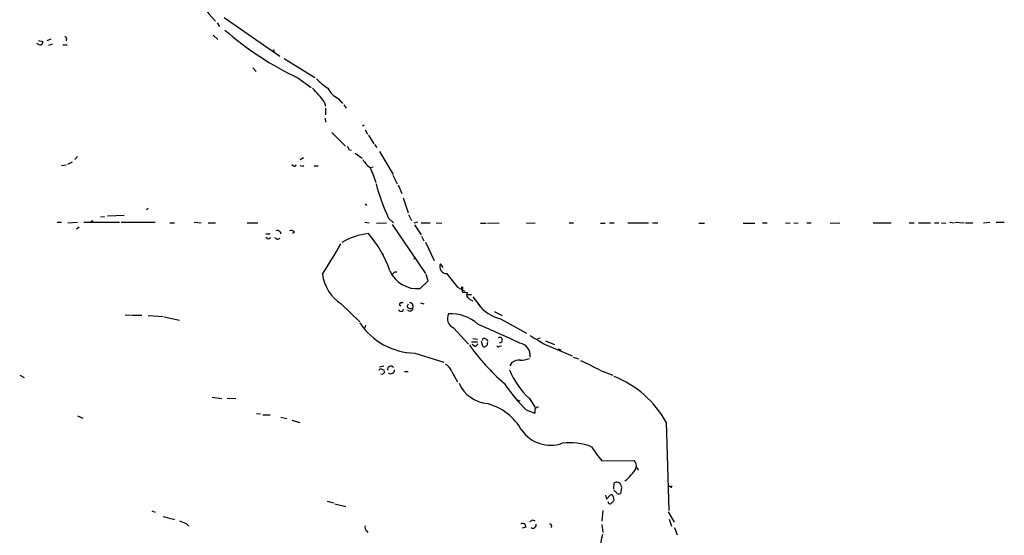
# Model space of a CAD drawing. Extents: x 16 to 1046, y 0 to 114914.
# Drawn here: x 311 to 495, y 114246 to 114343 of the extents above; entities that cross this region are included whole.
import ezdxf

# ---------------------------------------------------------------- set-up
doc = ezdxf.new("R2010")
doc.units = 0
doc.header["$MEASUREMENT"] = 0
doc.layers.add('MAIN', color=5, linetype='CONTINUOUS')

msp = doc.modelspace()

# ---------------------------------------------------------------- linework, layer by layer
at = {"layer": 'MAIN'}
for p, q in [((347.6413, 114342.0069), (348.0647, 114341.3295)), ((348.9113, 114343.0229), (359.41, 114335.7415)), ((314.1133, 114338.7049), (314.8753, 114338.5355)), ((316.3993, 114338.9589), (315.6373, 114338.6202)), ((316.6533, 114338.0275), (315.976, 114337.7735)), ((319.3627, 114339.0435), (319.278, 114338.6202)), ((346.8793, 114339.7209), (347.726, 114338.8742)), ((318.6853, 114337.8582), (319.4473, 114337.8582)), ((358.3093, 114336.5882), (358.2247, 114336.4189)), ((360.172, 114335.3182), (365.9293, 114331.7622)), ((354.33, 114333.5402), (354.9227, 114332.8629)), ((362.7967, 114331.6775), (365.252, 114329.8995)), ((367.7073, 114327.1902), (367.9613, 114326.3435)), ((370.332, 114327.7829), (371.1787, 114326.8515)), ((367.9613, 114326.0049), (367.9613, 114324.7349)), ((371.4327, 114326.5975), (371.856, 114326.0049)), ((367.8767, 114324.1422), (367.9613, 114323.3802)), ((369.1467, 114321.4329), (371.6867, 114318.8929)), ((375.2427, 114322.7875), (374.904, 114322.6182)), ((375.412, 114321.9409), (375.8353, 114321.0942)), ((376.0047, 114320.9249), (377.0207, 114319.3162)), ((372.364, 114318.2155), (372.7873, 114318.1309)), ((377.19, 114319.1469), (377.6133, 114318.6389)), ((378.1213, 114317.8769), (380.6613, 114313.5589)), ((319.6167, 114315.5062), (320.4633, 114315.9295)), ((321.3947, 114316.9455), (320.8867, 114316.3529)), ((363.8127, 114316.6915), (363.22, 114316.2682)), ((373.5493, 114317.5382), (374.8193, 114316.6069)), ((318.4313, 114315.2522), (319.278, 114315.3369)), ((361.8653, 114315.1675), (361.6113, 114315.3369)), ((363.728, 114315.0829), (363.8973, 114315.2522)), ((365.8447, 114315.1675), (366.6067, 114315.1675)), ((376.3433, 114314.8289), (376.936, 114314.9982)), ((380.5767, 114313.3895), (381.4233, 114311.7809)), ((381.5927, 114311.6115), (382.27, 114310.0029)), ((382.524, 114309.1562), (383.4553, 114306.3622)), ((334.3487, 114306.9549), (334.6873, 114307.2089)), ((375.412, 114308.0555), (375.666, 114307.7169)), ((323.7653, 114304.5842), (324.2733, 114304.9229)), ((325.7127, 114305.6002), (326.4747, 114305.6849)), ((327.0673, 114305.7695), (330.2, 114305.9389)), ((379.8147, 114305.3462), (380.746, 114304.4995)), ((383.54, 114306.0235), (384.1327, 114304.9229)), ((317.5847, 114304.5842), (318.4313, 114304.5842)), ((319.6167, 114304.4995), (321.3947, 114304.5842)), ((321.7333, 114303.6529), (321.2253, 114303.3142)), ((322.58, 114304.5842), (329.2687, 114304.5842)), ((329.6073, 114304.5842), (335.9573, 114304.5842)), ((338.7513, 114304.4995), (339.598, 114304.4995)), ((343.3233, 114304.5842), (344.5933, 114304.4995)), ((345.948, 114304.4995), (347.3027, 114304.4995)), ((353.2293, 114304.4995), (355.2613, 114304.4995)), ((375.3273, 114304.5842), (376.174, 114304.4995)), ((377.5287, 114304.4149), (379.3913, 114304.4995)), ((380.492, 114304.1609), (386.7573, 114294.9322)), ((385.2333, 114304.5842), (384.556, 114304.4149)), ((384.6407, 114304.0762), (385.9107, 114302.2135)), ((385.9107, 114304.4995), (387.604, 114304.4995)), ((388.7047, 114304.4995), (389.8053, 114304.4149)), ((397.0867, 114304.4149), (398.1027, 114304.4149)), ((398.3567, 114304.4149), (400.558, 114304.4995)), ((405.7227, 114304.4149), (407.3313, 114304.4995)), ((413.6813, 114304.4995), (414.528, 114304.4995)), ((419.608, 114304.4149), (420.4547, 114304.4149)), ((421.3013, 114304.4995), (422.148, 114304.4995)), ((424.688, 114304.4995), (428.5827, 114304.4995)), ((429.3447, 114304.4995), (430.3607, 114304.4995)), ((438.0653, 114304.4149), (439.0813, 114304.4149)), ((446.3627, 114304.4149), (448.564, 114304.4149)), ((450.0033, 114304.4995), (450.85, 114304.4995)), ((454.3213, 114304.4995), (455.168, 114304.4149)), ((455.8453, 114304.4149), (456.692, 114304.4995)), ((458.3007, 114304.4995), (459.1473, 114304.4995)), ((462.7033, 114304.4149), (464.4813, 114304.4995)), ((470.7467, 114304.4995), (474.1333, 114304.4995)), ((477.52, 114304.4995), (478.4513, 114304.4995)), ((479.298, 114304.4995), (481.4993, 114304.4995)), ((482.2613, 114304.4995), (483.108, 114304.4995)), ((483.616, 114304.4995), (484.378, 114304.4149)), ((485.14, 114304.5842), (485.9867, 114304.4995)), ((486.156, 114304.5842), (487.8493, 114304.4995)), ((488.1033, 114304.4995), (489.458, 114304.4995)), ((491.49, 114304.4995), (492.6753, 114304.5842)), ((493.8607, 114304.5842), (495.3847, 114304.5842)), ((356.7853, 114302.3829), (357.5473, 114302.3829)), ((357.0393, 114301.5362), (356.7853, 114301.7055)), ((362.1193, 114302.7215), (361.7807, 114302.4675)), ((385.9953, 114301.9595), (386.4187, 114301.1129)), ((386.7573, 114300.8589), (388.366, 114297.3875)), ((378.6293, 114298.7422), (378.7987, 114298.4035)), ((384.556, 114297.7262), (384.9793, 114297.8955)), ((390.0593, 114296.1175), (389.5513, 114296.7949)), ((380.9153, 114295.2709), (381.3387, 114295.2709)), ((385.7413, 114292.1382), (387.2653, 114293.5775)), ((387.2653, 114293.5775), (386.842, 114294.7629)), ((392.7687, 114292.3922), (394.1233, 114291.6302)), ((393.7, 114291.4609), (394.6313, 114291.3762)), ((394.6313, 114291.0375), (395.3933, 114291.0375)), ((395.6473, 114290.6142), (396.9173, 114288.9209)), ((370.9247, 114289.2595), (374.396, 114285.8729)), ((381.9313, 114287.9049), (381.6773, 114288.1589)), ((381.762, 114289.1749), (382.1007, 114288.9209)), ((383.286, 114288.7515), (383.54, 114289.2595)), ((384.3867, 114288.9209), (384.3867, 114288.4975)), ((385.826, 114289.4289), (386.4187, 114289.2595)), ((396.6633, 114289.1749), (396.9173, 114288.9209)), ((396.6633, 114289.1749), (396.9173, 114288.9209)), ((330.3693, 114287.2275), (331.3853, 114287.1429)), ((331.5547, 114287.1429), (333.502, 114287.1429)), ((334.6873, 114287.0582), (337.4813, 114286.8889)), ((337.6507, 114286.8042), (340.5293, 114286.2115)), ((399.6267, 114287.8202), (401.1507, 114287.0582)), ((400.812, 114286.4655), (405.7227, 114283.7562)), ((375.4967, 114285.2802), (375.3273, 114284.7722)), ((392.0067, 114284.7722), (394.8007, 114281.7242)), ((395.6473, 114282.7402), (396.494, 114282.6555)), ((398.1027, 114282.6555), (398.4413, 114282.2322)), ((407.7547, 114282.7402), (408.2627, 114282.9095)), ((395.3933, 114282.1475), (396.494, 114282.1475)), ((395.9013, 114281.3009), (395.478, 114281.6395)), ((397.1713, 114282.2322), (397.4253, 114281.3855)), ((398.3567, 114281.8089), (398.4413, 114282.0629)), ((400.6427, 114281.3009), (400.9813, 114281.3855)), ((409.194, 114281.6395), (414.274, 114279.5229)), ((409.2787, 114282.3169), (410.972, 114281.6395)), ((411.6493, 114280.7929), (412.1573, 114280.6235)), ((384.7253, 114280.0309), (390.144, 114278.3375)), ((414.4433, 114279.2689), (415.4593, 114278.9302)), ((378.8833, 114277.5755), (378.1213, 114277.4062)), ((378.5447, 114276.9829), (378.968, 114276.8135)), ((402.9287, 114278.2529), (402.59, 114277.6602)), ((310.5573, 114275.8822), (311.404, 114275.4589)), ((382.778, 114276.5595), (383.4553, 114276.5595)), ((391.5833, 114276.6442), (392.7687, 114274.6122)), ((419.608, 114276.7289), (421.894, 114275.8822)), ((346.71, 114271.7335), (348.488, 114271.4795)), ((349.504, 114271.5642), (351.1127, 114271.4795)), ((406.2307, 114271.4795), (407.3313, 114269.7862)), ((403.9447, 114271.2255), (404.4527, 114271.0562)), ((321.3947, 114268.2622), (322.4107, 114267.8389)), ((355.0073, 114268.6855), (355.7693, 114268.6009)), ((356.1927, 114268.4315), (357.5473, 114268.4315)), ((359.5793, 114268.0082), (360.68, 114267.7542)), ((405.638, 114269.3629), (407.2467, 114268.7702)), ((361.6113, 114267.4155), (363.1353, 114266.9922)), ((431.8847, 114267.0769), (432.3927, 114250.4822)), ((419.862, 114259.7955), (425.8733, 114259.8802)), ((422.0633, 114254.5462), (422.148, 114255.6469)), ((423.418, 114255.2235), (423.5027, 114254.8849)), ((432.6467, 114254.9695), (432.2233, 114254.9695)), ((420.5393, 114253.3609), (420.7087, 114252.5989)), ((420.7087, 114252.5989), (421.386, 114253.3609)), ((421.9787, 114253.1069), (422.0633, 114252.3449)), ((422.2327, 114254.1229), (422.148, 114254.3769)), ((423.5027, 114254.7155), (423.3333, 114253.6995)), ((368.3, 114252.2602), (369.4853, 114251.9215)), ((369.7393, 114251.7522), (371.7713, 114251.2442)), ((335.3647, 114250.3975), (335.9573, 114250.1435)), ((337.4813, 114249.3815), (339.6827, 114248.7889)), ((420.0313, 114250.4822), (419.862, 114248.4502)), ((432.308, 114250.2282), (433.4087, 114248.2809)), ((341.7993, 114248.0269), (342.3073, 114247.5189)), ((406.8233, 114248.7042), (407.2467, 114248.5349)), ((410.3793, 114247.6035), (410.2947, 114247.2649)), ((419.862, 114247.8575), (420.0313, 114246.3335)), ((432.4773, 114248.8735), (432.9007, 114247.5189)), ((375.666, 114246.6722), (375.92, 114246.3335)), ((405.5533, 114247.3495), (404.876, 114247.1802)), ((433.4933, 114247.2649), (434.0013, 114245.9102))]:
    msp.add_line(p, q, dxfattribs=at)
for centre, radius, start, end in [((369.1894, 114362.8277), 29.9758, 209.050149, 223.101379), ((387.094, 114383.7794), 57.4888, 228.606311, 244.998388), ((314.5097, 114338.824), 0.9662, 220.470721, 271.601349), ((314.1978, 114338.4509), 0.6828, 299.760495, 7.11773), ((319.0663, 114339.0858), 0.2994, 351.878017, 98.121983), ((358.1823, 114336.7152), 0.1796, 315, 135), ((377.6053, 114342.8563), 16.041, 225.027277, 234.913377), ((353.3208, 114316.946), 17.6611, 35.453541, 46.374226), ((373.0256, 114332.4238), 5.366, 210.131079, 239.868921), ((371.9154, 114318.2833), 0.4537, 351.405541, 75.982133), ((378.872, 114318.4405), 4.4089, 208.261764, 235.001805), ((362.077, 114315.4921), 0.3875, 236.88812, 349.502061), ((405.7965, 114442.1599), 133.8593, 251.453817, 251.683013), ((366.2338, 114309.3137), 11.5161, 13.234737, 28.61451), ((418.1141, 114323.1107), 42.2187, 195.566674, 204.883395), ((358.922, 114302.3781), 0.6572, 0.418401, 114.638754), ((361.4844, 114302.228), 0.8041, 37.857486, 111.629402), ((357.251, 114301.8608), 0.3875, 236.88812, 349.502061), ((358.984, 114301.9239), 0.5227, 194.820558, 324.57699), ((377.6509, 114289.396), 13.1748, 97.177933, 120.272653), ((359.7846, 114288.3984), 21.4716, 19.144885, 40.937936), ((288.0897, 114347.2592), 95.0376, 326.531132, 330.541383), ((385.1792, 114297.696), 5.5862, 203.816901, 275.775094), ((390.7477, 114296.2477), 1.3156, 155.421965, 269.520913), ((375.4327, 114296.0537), 8.1537, 188.507138, 236.435443), ((380.1954, 114295.5673), 0.7785, 292.394546, 337.621867), ((1026.7827, 114801.6862), 813.2368, 218.5452223, 218.7743943), ((393.6154, 114292.2652), 0.1527, 303.66924, 236.299523), ((394.3777, 114291.7995), 0.7576, 153.445095, 206.54814), ((395.0548, 114290.9528), 0.5988, 135.006765, 224.986468), ((396.1555, 114291.7152), 1.9311, 217.879928, 254.741759), ((382.3123, 114288.7939), 0.6694, 71.562344, 145.303222), ((382.1854, 114288.2435), 0.4233, 233.113861, 0), ((383.9599, 114289.1599), 0.788, 211.216895, 302.794642), ((383.8299, 114288.4747), 0.5573, 214.516995, 2.344853), ((383.8937, 114288.9691), 0.4954, 354.416009, 111.852954), ((402.3506, 114293.3524), 7.0567, 216.298448, 257.406375), ((392.722, 114286.5036), 1.8734, 151.521103, 247.552822), ((391.5004, 114279.8482), 7.5607, 47.803642, 93.223169), ((384.9531, 114292.6863), 12.6575, 213.481911, 268.968775), ((236.1455, 113919.709), 399.3807, 65.075699, 66.315193), ((397.7875, 114282.3311), 0.4523, 45.824085, 171.045813), ((400.6654, 114282.4847), 0.507, 267.433871, 123.078827), ((831.1062, 115002.1638), 834.9642, 239.4191671, 239.6483491), ((428.5669, 114305.4382), 41.2209, 215.408187, 228.936882), ((395.8227, 114282.1113), 0.8142, 275.539741, 338.198591), ((397.7601, 114281.6126), 0.4046, 214.14965, 309.604292), ((397.9079, 114281.7412), 0.4539, 284.039305, 8.578205), ((400.4189, 114281.4762), 0.2843, 181.209443, 321.928805), ((404.0478, 114279.5584), 2.3699, 352.983535, 80.162879), ((404.6642, 114282.4444), 3.7703, 268.071204, 294.549599), ((378.333, 114276.6583), 0.3875, 56.88812, 169.502061), ((380.2435, 114276.9638), 0.6168, 35.444812, 194.103833), ((389.612, 114276.0478), 2.0595, 16.832743, 64.990333), ((404.274, 114276.4088), 2.2826, 83.376241, 126.11134), ((394.8699, 114231.9081), 51.1945, 61.104224, 65.766876), ((378.5674, 114276.5856), 0.4888, 246.855286, 6.885134), ((380.2354, 114276.8426), 0.6822, 231.929091, 4.675059), ((416.8275, 114282.7548), 15.4734, 202.240518, 226.776817), ((415.1892, 114257.8859), 19.0582, 28.833119, 68.584133), ((398.9491, 114277.0164), 6.4952, 204.157921, 264.767077), ((429.4444, 114293.355), 33.7989, 214.197944, 225.222596), ((395.5279, 114260.2623), 10.6678, 29.731957, 74.62283), ((407.797, 114269.4052), 0.4827, 74.745922, 164.745922), ((405.7649, 114269.3204), 1.5806, 339.629778, 7.700518), ((410.2299, 114269.3793), 6.6498, 215.128817, 289.149924), ((413.8465, 114252.0618), 11.1286, 68.557877, 97.409766), ((436.9797, 114274.5301), 22.5859, 212.42331, 220.721262), ((424.779, 114258.7947), 1.5414, 349.941849, 44.768694), ((426.1417, 114257.966), 0.5806, 5.089001, 74.515509), ((419.6685, 114262.2287), 7.6342, 306.225191, 330.253443), ((422.5834, 114255.1992), 0.6245, 58.468229, 134.202024), ((422.8255, 114255.139), 0.5985, 8.116564, 81.883436), ((432.816, 114255.0542), 0.1893, 206.578587, 26.578587), ((421.5977, 114253.0363), 0.3875, 10.497939, 123.11188), ((421.9361, 114253.4031), 0.7785, 22.378134, 67.605454), ((422.9947, 114254.335), 0.7201, 241.943894, 298.049084), ((421.3436, 114252.0061), 0.3055, 164.039146, 344.080364), ((421.3434, 114252.6413), 0.7785, 292.394546, 337.621867), ((468.147, 114565.7375), 341.9119, 248.083974, 248.313188), ((376.1599, 114247.3072), 0.8045, 158.38772, 232.124392), ((404.9607, 114247.4463), 0.6005, 350.722786, 124.3331), ((321.902, 114375.5233), 152.6261, 303.578069, 303.807272), ((406.9066, 114247.7801), 0.6158, 236.787343, 15.261647), ((410.083, 114247.6459), 0.2993, 351.856362, 98.124688), ((427.8221, 114243.6008), 8.2313, 163.090872, 202.193969)]:
    msp.add_arc(centre, radius, start, end, dxfattribs=at)

doc.saveas('drawing.dxf')
